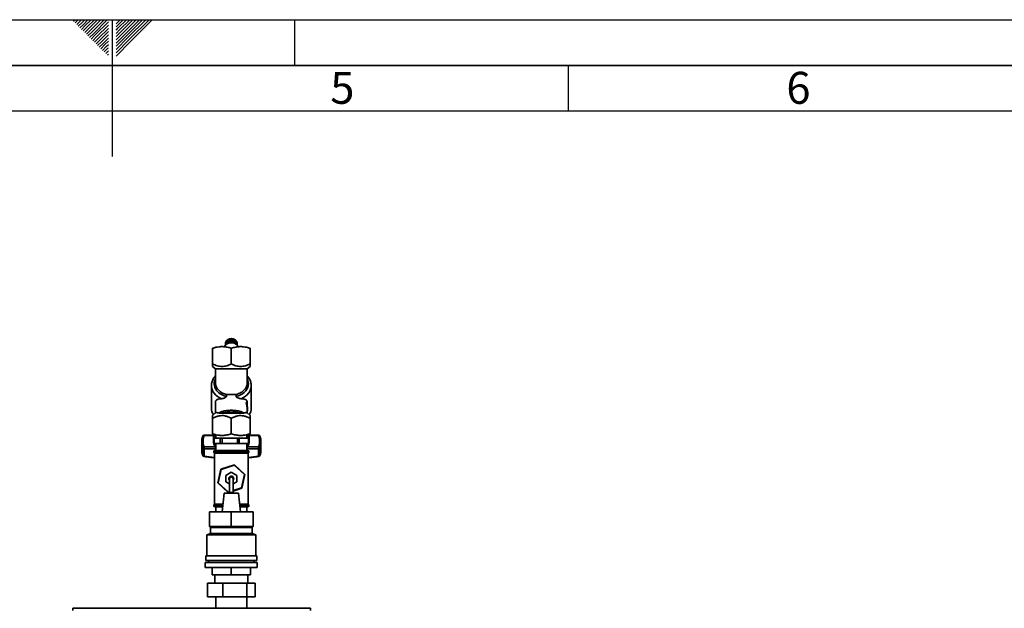
# Paper-space layout 'Blatt3' of a CAD drawing. Units: millimetres. Extents: x 0 to 4200, y 0 to 2970.
# Drawn here: x 1999 to 3078, y 2325 to 2970 of the extents above; entities that cross this region are included whole.
import ezdxf

# ---------------------------------------------------------------- set-up
doc = ezdxf.new("R2010")
doc.units = ezdxf.units.MM
doc.layers.add('61', color=7, linetype='Continuous')
doc.layers.add('62', color=7, linetype='Continuous')
doc.styles.add('SLDTEXTSTYLE0', font='TXT', dxfattribs={"width": 0.75})

psp = doc.layouts.new('Blatt3')

# ---------------------------------------------------------------- linework, layer by layer
at = {"color": 7, "linetype": 'Continuous', "lineweight": 35, "ltscale": 10}
for p, q in [((2224.09, 2615.45), (2224.09, 2613.57)), ((2224.09, 2613.56), (2224.09, 2615.37)), ((2224.09, 2615.37), (2224.09, 2615.37)), ((2224.12, 2615.89), (2224.13, 2615.9)), ((2224.12, 2613.6), (2224.12, 2615.89)), ((2224.13, 2615.97), (2224.13, 2613.61)), ((2224.22, 2616.41), (2224.24, 2616.42)), ((2224.22, 2613.71), (2224.22, 2616.41)), ((2224.24, 2616.49), (2224.24, 2613.73)), ((2224.38, 2616.91), (2224.41, 2616.92)), ((2224.38, 2613.87), (2224.38, 2616.91)), ((2224.41, 2616.99), (2224.41, 2613.89)), ((2224.59, 2617.41), (2224.63, 2617.42)), ((2224.59, 2614.25), (2224.59, 2617.41)), ((2224.64, 2614.23), (2224.59, 2614.25)), ((2224.63, 2617.48), (2224.63, 2614.33)), ((2224.63, 2614.33), (2224.68, 2614.31)), ((2224.64, 2614.23), (2224.64, 2614.32)), ((2224.68, 2614.31), (2224.64, 2614.23)), ((2224.87, 2617.88), (2224.91, 2617.89)), ((2224.87, 2614.72), (2224.87, 2617.88)), ((2224.91, 2614.7), (2224.87, 2614.72)), ((2224.91, 2617.89), (2224.92, 2617.89)), ((2224.91, 2614.7), (2224.91, 2617.89)), ((2224.96, 2614.77), (2224.91, 2614.7)), ((2224.92, 2617.95), (2224.92, 2614.79)), ((2224.92, 2614.79), (2224.96, 2614.77)), ((2225.2, 2618.32), (2225.24, 2618.33)), ((2225.2, 2615.17), (2225.2, 2618.32)), ((2225.24, 2615.15), (2225.2, 2615.17)), ((2225.24, 2618.33), (2225.26, 2618.35)), ((2225.24, 2615.15), (2225.24, 2618.33)), ((2225.3, 2615.21), (2225.24, 2615.15)), ((2225.26, 2618.39), (2225.26, 2615.24)), ((2225.26, 2615.24), (2225.3, 2615.21)), ((2225.58, 2618.74), (2225.62, 2618.74)), ((2225.58, 2615.59), (2225.58, 2618.74)), ((2225.62, 2615.56), (2225.58, 2615.59)), ((2225.62, 2618.74), (2225.65, 2618.77)), ((2225.62, 2615.56), (2225.62, 2618.74)), ((2225.69, 2615.62), (2225.62, 2615.56)), ((2225.65, 2618.8), (2225.65, 2615.65)), ((2225.65, 2615.65), (2225.69, 2615.62)), ((2226.02, 2619.13), (2226.05, 2619.13)), ((2226.02, 2615.97), (2226.02, 2619.13)), ((2226.05, 2615.94), (2226.02, 2615.97)), ((2226.05, 2619.13), (2226.09, 2619.16)), ((2226.05, 2615.94), (2226.05, 2619.13)), ((2226.12, 2616), (2226.05, 2615.94)), ((2226.09, 2619.18), (2226.09, 2616.03)), ((2226.09, 2616.03), (2226.12, 2616)), ((2226.49, 2619.47), (2226.52, 2619.47)), ((2226.49, 2616.32), (2226.49, 2619.47)), ((2226.52, 2616.29), (2226.49, 2616.32)), ((2226.52, 2619.47), (2226.57, 2619.5)), ((2226.52, 2616.29), (2226.52, 2619.47)), ((2226.6, 2616.34), (2226.52, 2616.29)), ((2226.57, 2619.53), (2226.57, 2616.37)), ((2226.57, 2616.37), (2226.6, 2616.34)), ((2227, 2616.63), (2227, 2619.78)), ((2227, 2619.78), (2227.03, 2619.78)), ((2227.03, 2616.59), (2227, 2616.63)), ((2227.03, 2616.59), (2227.03, 2619.78)), ((2227.12, 2616.64), (2227.03, 2616.59)), ((2227.09, 2619.83), (2227.09, 2616.67)), ((2227.09, 2616.67), (2227.12, 2616.64)), ((2227.55, 2616.9), (2227.55, 2620.05)), ((2227.55, 2620.05), (2227.58, 2620.04)), ((2227.58, 2616.86), (2227.55, 2616.9)), ((2227.58, 2620.04), (2227.64, 2620.07)), ((2227.58, 2616.86), (2227.58, 2620.04)), ((2227.67, 2616.9), (2227.58, 2616.86)), ((2227.64, 2620.09), (2227.64, 2616.93)), ((2227.64, 2616.93), (2227.67, 2616.9)), ((2228.13, 2617.12), (2228.13, 2620.27)), ((2228.13, 2620.27), (2228.15, 2620.26)), ((2228.15, 2617.08), (2228.13, 2617.12)), ((2228.15, 2620.26), (2228.22, 2620.29)), ((2228.15, 2617.08), (2228.15, 2620.26)), ((2228.24, 2617.11), (2228.15, 2617.08)), ((2228.22, 2620.3), (2228.22, 2617.15)), ((2228.22, 2617.15), (2228.24, 2617.11)), ((2228.73, 2617.29), (2228.73, 2620.44)), ((2228.73, 2620.44), (2228.75, 2620.43)), ((2228.75, 2617.25), (2228.73, 2617.29)), ((2228.75, 2620.43), (2228.83, 2620.45)), ((2228.75, 2617.25), (2228.75, 2620.43)), ((2228.84, 2617.27), (2228.75, 2617.25)), ((2228.83, 2620.47), (2228.83, 2617.31)), ((2228.83, 2617.31), (2228.84, 2617.27)), ((2229.35, 2617.41), (2229.35, 2620.57)), ((2229.35, 2620.57), (2229.36, 2620.56)), ((2229.36, 2617.37), (2229.35, 2617.41)), ((2229.36, 2620.56), (2229.45, 2620.57)), ((2229.36, 2617.37), (2229.36, 2620.56)), ((2229.46, 2617.39), (2229.36, 2617.37)), ((2229.45, 2620.58), (2229.45, 2617.43)), ((2229.45, 2617.43), (2229.46, 2617.39)), ((2229.98, 2617.49), (2229.98, 2620.64)), ((2229.98, 2620.64), (2229.99, 2620.63)), ((2229.99, 2617.45), (2229.98, 2617.49)), ((2229.99, 2620.63), (2230.08, 2620.64)), ((2229.99, 2617.45), (2229.99, 2620.63)), ((2230.09, 2617.45), (2229.99, 2617.45)), ((2230.08, 2620.65), (2230.08, 2617.49)), ((2230.08, 2617.49), (2230.09, 2617.45)), ((2230.62, 2617.51), (2230.62, 2620.66)), ((2230.62, 2620.65), (2230.72, 2620.65)), ((2230.62, 2617.47), (2230.62, 2617.51)), ((2230.72, 2617.47), (2230.62, 2617.47)), ((2230.72, 2620.66), (2230.72, 2617.51)), ((2230.72, 2620.65), (2230.72, 2620.66)), ((2230.72, 2617.47), (2230.72, 2620.65)), ((2230.72, 2617.51), (2230.72, 2617.47)), ((2231.25, 2617.44), (2231.26, 2617.48)), ((2231.35, 2617.43), (2231.25, 2617.44)), ((2231.26, 2617.48), (2231.26, 2620.64)), ((2231.26, 2620.62), (2231.35, 2620.61)), ((2231.35, 2620.61), (2231.36, 2620.63)), ((2231.35, 2617.43), (2231.35, 2620.61)), ((2231.36, 2617.47), (2231.35, 2617.43)), ((2231.36, 2620.63), (2231.36, 2617.47)), ((2231.88, 2617.36), (2231.89, 2617.4)), ((2231.98, 2617.34), (2231.88, 2617.36)), ((2231.89, 2617.4), (2231.89, 2620.56)), ((2231.89, 2620.54), (2231.98, 2620.53)), ((2231.98, 2620.53), (2231.99, 2620.54)), ((2231.98, 2617.34), (2231.98, 2620.53)), ((2231.99, 2617.38), (2231.98, 2617.34)), ((2231.99, 2620.54), (2231.99, 2617.38)), ((2232.49, 2617.23), (2232.51, 2617.27)), ((2232.59, 2617.21), (2232.49, 2617.23)), ((2232.51, 2617.27), (2232.51, 2620.43)), ((2232.51, 2620.41), (2232.59, 2620.39)), ((2232.59, 2620.39), (2232.6, 2620.4)), ((2232.59, 2617.21), (2232.59, 2620.39)), ((2232.6, 2617.25), (2232.59, 2617.21)), ((2232.6, 2620.4), (2232.6, 2617.25)), ((2233.09, 2617.06), (2233.11, 2617.09)), ((2233.18, 2617.02), (2233.09, 2617.06)), ((2233.11, 2617.09), (2233.11, 2620.25)), ((2233.11, 2620.23), (2233.18, 2620.21)), ((2233.18, 2620.21), (2233.2, 2620.22)), ((2233.18, 2617.02), (2233.18, 2620.21)), ((2233.2, 2617.06), (2233.18, 2617.02)), ((2233.2, 2620.22), (2233.2, 2617.06)), ((2233.66, 2616.83), (2233.68, 2616.87)), ((2233.75, 2616.79), (2233.66, 2616.83)), ((2233.68, 2616.87), (2233.68, 2620.02)), ((2233.68, 2620), (2233.75, 2619.98)), ((2233.75, 2616.79), (2233.75, 2619.98)), ((2233.75, 2619.98), (2233.77, 2619.98)), ((2233.77, 2616.83), (2233.75, 2616.79)), ((2233.77, 2619.98), (2233.77, 2616.83)), ((2234.2, 2616.56), (2234.23, 2616.6)), ((2234.28, 2616.52), (2234.2, 2616.56)), ((2234.23, 2616.6), (2234.23, 2619.75)), ((2234.23, 2619.73), (2234.28, 2619.7)), ((2234.28, 2616.52), (2234.28, 2619.7)), ((2234.28, 2619.7), (2234.31, 2619.7)), ((2234.31, 2616.55), (2234.28, 2616.52)), ((2234.31, 2619.7), (2234.31, 2616.55)), ((2234.71, 2616.25), (2234.74, 2616.28)), ((2234.78, 2616.2), (2234.71, 2616.25)), ((2234.74, 2616.28), (2234.74, 2619.44)), ((2234.74, 2619.41), (2234.78, 2619.38)), ((2234.78, 2616.2), (2234.78, 2619.38)), ((2234.78, 2619.38), (2234.81, 2619.38)), ((2234.81, 2616.23), (2234.78, 2616.2)), ((2234.81, 2619.38), (2234.81, 2616.23)), ((2235.17, 2615.9), (2235.21, 2615.93)), ((2235.24, 2615.84), (2235.17, 2615.9)), ((2235.21, 2615.93), (2235.21, 2619.08)), ((2235.21, 2619.05), (2235.24, 2619.03)), ((2235.24, 2615.84), (2235.24, 2619.03)), ((2235.24, 2619.03), (2235.28, 2619.03)), ((2235.28, 2615.87), (2235.24, 2615.84)), ((2235.28, 2619.03), (2235.28, 2615.87)), ((2235.59, 2615.51), (2235.63, 2615.54)), ((2235.66, 2615.45), (2235.59, 2615.51)), ((2235.63, 2615.54), (2235.63, 2618.69)), ((2235.63, 2618.66), (2235.66, 2618.63)), ((2235.66, 2615.45), (2235.66, 2618.63)), ((2235.66, 2618.63), (2235.7, 2618.63)), ((2235.7, 2615.48), (2235.66, 2615.45)), ((2235.7, 2618.63), (2235.7, 2615.48)), ((2235.97, 2615.1), (2236.01, 2615.12)), ((2236.02, 2615.03), (2235.97, 2615.1)), ((2236.01, 2615.12), (2236.01, 2618.27)), ((2236.02, 2615.03), (2236.02, 2618.21)), ((2236.02, 2618.21), (2236.06, 2618.2)), ((2236.06, 2615.05), (2236.02, 2615.03)), ((2236.06, 2618.2), (2236.06, 2615.05)), ((2236.29, 2614.65), (2236.34, 2614.67)), ((2236.34, 2614.58), (2236.29, 2614.65)), ((2236.34, 2614.67), (2236.34, 2617.82)), ((2236.34, 2617.76), (2236.34, 2617.76)), ((2236.34, 2614.58), (2236.34, 2617.76)), ((2236.34, 2617.76), (2236.38, 2617.75)), ((2236.38, 2614.6), (2236.34, 2614.58)), ((2236.38, 2617.75), (2236.38, 2614.6)), ((2236.56, 2614.18), (2236.6, 2614.2)), ((2236.6, 2614.1), (2236.56, 2614.18)), ((2236.6, 2614.2), (2236.6, 2617.35)), ((2236.6, 2617.28), (2236.64, 2617.27)), ((2236.6, 2614.1), (2236.6, 2614.19)), ((2236.64, 2614.12), (2236.6, 2614.1)), ((2236.64, 2617.27), (2236.64, 2614.12)), ((2236.82, 2613.84), (2236.82, 2616.86)), ((2236.82, 2616.79), (2236.84, 2616.78)), ((2236.84, 2616.78), (2236.84, 2613.82)), ((2236.97, 2613.69), (2236.97, 2616.35)), ((2236.97, 2616.28), (2236.99, 2616.27)), ((2236.99, 2616.27), (2236.99, 2613.67)), ((2237.06, 2613.59), (2237.06, 2615.83)), ((2237.06, 2615.76), (2237.07, 2615.75)), ((2237.07, 2615.75), (2237.07, 2613.58)), ((2237.09, 2613.56), (2237.09, 2615.31)), ((2210.09, 2610.15), (2210.09, 2593.06)), ((2230.59, 2610.15), (2230.59, 2593.06)), ((2251.09, 2593.06), (2251.09, 2610.15)), ((2210.09, 2590.22), (2213.09, 2587.53)), ((2213.09, 2587.51), (2213.09, 2573.09)), ((2248.09, 2587.53), (2251.09, 2590.22)), ((2248.09, 2573.09), (2248.09, 2587.51)), ((2208.77, 2569.35), (2208.77, 2544.77)), ((2213.09, 2573.09), (2213.09, 2572.44)), ((2248.09, 2572.44), (2248.09, 2573.09)), ((2252.4, 2544.77), (2252.4, 2569.35)), ((2225.32, 2559.59), (2225.32, 2557.44)), ((2235.85, 2557.44), (2235.85, 2559.59)), ((2213.09, 2550.57), (2213.09, 2539.1)), ((2247.91, 2544.82), (2246.89, 2550.82)), ((2246.99, 2550.82), (2246.89, 2550.82)), ((2246.99, 2550.82), (2248.01, 2544.82)), ((2247.24, 2550.82), (2246.99, 2550.82)), ((2248.16, 2544.82), (2247.51, 2550.82)), ((2248.09, 2545.5), (2248.09, 2550.56)), ((2213.3, 2539.3), (2210.09, 2536.41)), ((2241.61, 2539.1), (2219.56, 2539.1)), ((2247.88, 2544.82), (2247.78, 2544.82)), ((2251.09, 2536.41), (2247.87, 2539.3)), ((2247.94, 2544.82), (2247.88, 2544.82)), ((2248.09, 2539.1), (2248.09, 2541.19)), ((2248.17, 2544.82), (2248.16, 2544.82)), ((2248.17, 2544.32), (2248.18, 2544.82)), ((2248.19, 2541.19), (2248.19, 2544.32)), ((2210.09, 2516.48), (2210.09, 2533.56)), ((2230.59, 2516.48), (2230.59, 2533.56)), ((2251.09, 2516.48), (2251.09, 2533.56)), ((2211.04, 2515.36), (2211.04, 2508.3)), ((2211.51, 2516.07), (2211.51, 2513.55)), ((2213.09, 2515.55), (2213.59, 2514.72)), ((2213.59, 2515.48), (2213.59, 2511.86)), ((2247.59, 2514.72), (2248.11, 2515.59)), ((2247.59, 2511.86), (2247.59, 2515.48)), ((2250.13, 2508.3), (2250.13, 2515.36)), ((2198.09, 2507.33), (2198.09, 2499.18)), ((2211.04, 2514.96), (2200.64, 2514.96)), ((2211.6, 2505.86), (2211.6, 2511.86)), ((2211.6, 2511.86), (2215.06, 2511.86)), ((2215.06, 2505.86), (2211.6, 2505.86)), ((2213.59, 2505.86), (2213.59, 2498.36)), ((2215.06, 2511.86), (2218.51, 2511.86)), ((2218.51, 2505.86), (2215.06, 2505.86)), ((2218.51, 2511.86), (2218.51, 2505.86)), ((2220.37, 2511.86), (2218.51, 2511.86)), ((2220.37, 2505.86), (2218.51, 2505.86)), ((2220.37, 2505.86), (2220.37, 2511.86)), ((2220.37, 2511.86), (2228.81, 2511.86)), ((2228.81, 2505.86), (2220.37, 2505.86)), ((2228.81, 2511.86), (2237.25, 2511.86)), ((2237.25, 2505.86), (2228.81, 2505.86)), ((2237.25, 2511.86), (2237.25, 2505.86)), ((2239.35, 2511.86), (2237.25, 2511.86)), ((2239.35, 2505.86), (2237.25, 2505.86)), ((2239.35, 2505.86), (2239.35, 2511.86)), ((2239.35, 2511.86), (2244.34, 2511.86)), ((2244.34, 2505.86), (2239.35, 2505.86)), ((2244.34, 2511.86), (2249.33, 2511.86)), ((2249.33, 2505.86), (2244.34, 2505.86)), ((2247.59, 2498.36), (2247.59, 2505.86)), ((2249.33, 2511.86), (2249.33, 2505.86)), ((2249.57, 2511.86), (2249.33, 2511.86)), ((2249.57, 2505.86), (2249.33, 2505.86)), ((2249.57, 2505.86), (2249.57, 2511.86)), ((2260.54, 2514.96), (2250.13, 2514.96)), ((2261.92, 2513.95), (2261.98, 2513.76)), ((2263.09, 2499.18), (2263.09, 2507.33)), ((2199.19, 2500.91), (2199.19, 2492.75)), ((2200.64, 2502.17), (2200.64, 2500.06)), ((2212.75, 2502.17), (2200.64, 2502.17)), ((2200.64, 2500.06), (2213.5, 2500.06)), ((2200.64, 2491.9), (2200.64, 2500.06)), ((2211.24, 2496.86), (2211.24, 2496.78)), ((2212.24, 2495.36), (2212.24, 2439.36)), ((2212.24, 2495.36), (2248.94, 2495.36)), ((2248.44, 2498.36), (2212.74, 2498.36)), ((2213.5, 2500.06), (2213.5, 2498.36)), ((2247.67, 2498.36), (2247.67, 2500.06)), ((2247.67, 2500.06), (2260.54, 2500.06)), ((2248.42, 2502.17), (2260.54, 2502.17)), ((2248.94, 2439.36), (2248.94, 2495.36)), ((2249.94, 2496.78), (2249.94, 2496.86)), ((2260.54, 2500.06), (2260.54, 2502.17)), ((2260.54, 2500.06), (2260.54, 2491.9)), ((2261.98, 2492.75), (2261.98, 2500.91)), ((2215.72, 2462.67), (2219.09, 2477.89)), ((2219.52, 2477.5), (2216.27, 2462.85)), ((2219.09, 2477.89), (2233.96, 2482.58)), ((2219.52, 2477.5), (2219.09, 2477.89)), ((2233.83, 2482.02), (2219.52, 2477.5)), ((2230.59, 2474.29), (2224.59, 2470.83)), ((2236.59, 2470.83), (2230.59, 2474.29)), ((2233.83, 2482.02), (2233.96, 2482.58)), ((2244.9, 2471.88), (2233.83, 2482.02)), ((2233.96, 2482.58), (2245.45, 2472.06)), ((2241.66, 2457.23), (2244.9, 2471.88)), ((2245.45, 2472.06), (2242.08, 2456.84)), ((2245.45, 2472.06), (2244.9, 2471.88)), ((2216.27, 2462.85), (2215.72, 2462.67)), ((2227.22, 2452.14), (2215.72, 2462.67)), ((2216.27, 2462.85), (2227.34, 2452.71)), ((2224.59, 2470.83), (2224.59, 2463.9)), ((2224.59, 2463.9), (2228.69, 2461.53)), ((2228.69, 2467.36), (2228.69, 2452.36)), ((2232.49, 2452.36), (2232.49, 2467.36)), ((2232.49, 2461.53), (2236.59, 2463.9)), ((2236.59, 2463.9), (2236.59, 2470.83)), ((2220.37, 2430.86), (2222.59, 2451.36)), ((2222.59, 2451.36), (2238.59, 2451.36)), ((2227.22, 2452.14), (2227.34, 2452.71)), ((2228.69, 2452.61), (2227.22, 2452.14)), ((2227.34, 2452.71), (2228.69, 2453.13)), ((2232.49, 2452.36), (2228.69, 2452.36)), ((2232.49, 2454.33), (2241.66, 2457.23)), ((2242.08, 2456.84), (2232.49, 2453.81)), ((2240.8, 2430.86), (2238.59, 2451.36)), ((2242.08, 2456.84), (2241.66, 2457.23)), ((2206.59, 2430.86), (2206.59, 2414.86)), ((2206.59, 2430.86), (2230.59, 2430.86)), ((2206.59, 2430.86), (2206.59, 2414.86)), ((2206.59, 2430.86), (2206.59, 2430.86)), ((2211.24, 2437.95), (2211.24, 2437.86)), ((2221.29, 2439.36), (2212.24, 2439.36)), ((2220.96, 2436.36), (2212.74, 2436.36)), ((2213.74, 2436.36), (2213.74, 2430.86)), ((2230.59, 2430.86), (2230.59, 2414.86)), ((2230.59, 2430.86), (2254.59, 2430.86)), ((2248.94, 2439.36), (2239.88, 2439.36)), ((2248.44, 2436.36), (2240.21, 2436.36)), ((2247.44, 2430.86), (2247.44, 2436.36)), ((2249.94, 2437.86), (2249.94, 2437.95)), ((2254.59, 2414.86), (2254.59, 2430.86)), ((2207.59, 2407.36), (2203.59, 2405.86)), ((2206.59, 2414.86), (2207.59, 2413.86)), ((2206.59, 2414.86), (2230.59, 2414.86)), ((2206.59, 2414.86), (2206.59, 2414.86)), ((2207.59, 2413.86), (2207.59, 2407.36)), ((2207.59, 2413.86), (2230.59, 2413.86)), ((2253.59, 2407.36), (2207.59, 2407.36)), ((2207.59, 2407.36), (2230.59, 2407.36)), ((2230.59, 2414.86), (2254.59, 2414.86)), ((2230.59, 2413.86), (2253.59, 2413.86)), ((2230.59, 2407.36), (2253.59, 2407.36)), ((2253.59, 2413.86), (2254.59, 2414.86)), ((2253.59, 2407.36), (2253.59, 2413.86)), ((2257.59, 2405.86), (2253.59, 2407.36)), ((2203.59, 2405.86), (2203.59, 2382.86)), ((2230.59, 2405.86), (2203.59, 2405.86)), ((2257.59, 2405.86), (2203.59, 2405.86)), ((2257.59, 2405.86), (2230.59, 2405.86)), ((2257.59, 2382.86), (2257.59, 2405.86)), ((2202.09, 2375.36), (2202.09, 2369.86)), ((2202.09, 2375.36), (2230.59, 2375.36)), ((2202.59, 2382.86), (2202.59, 2377.86)), ((2202.59, 2382.86), (2230.59, 2382.86)), ((2202.59, 2377.86), (2230.59, 2377.86)), ((2205.59, 2377.86), (2205.59, 2375.36)), ((2230.59, 2382.86), (2258.59, 2382.86)), ((2230.59, 2377.86), (2258.59, 2377.86)), ((2230.59, 2375.36), (2259.09, 2375.36)), ((2255.59, 2375.36), (2255.59, 2377.86)), ((2258.59, 2377.86), (2258.59, 2382.86)), ((2259.09, 2369.86), (2259.09, 2375.36)), ((2202.09, 2369.86), (2230.59, 2369.86)), ((2209.59, 2369.86), (2209.59, 2361.86)), ((2209.59, 2369.86), (2209.59, 2361.86)), ((2230.59, 2369.86), (2230.59, 2361.86)), ((2230.59, 2369.86), (2259.09, 2369.86)), ((2251.59, 2361.86), (2251.59, 2369.86)), ((2209.59, 2361.86), (2230.59, 2361.86)), ((2209.59, 2361.86), (2209.59, 2361.86)), ((2212.59, 2361.86), (2212.59, 2352.76)), ((2230.59, 2361.86), (2251.59, 2361.86)), ((2248.59, 2352.76), (2248.59, 2361.86)), ((2204.4, 2337.76), (2204.4, 2352.76)), ((2204.4, 2352.76), (2221.32, 2352.76)), ((2221.32, 2337.76), (2221.32, 2352.76)), ((2221.32, 2352.76), (2247.51, 2352.76)), ((2247.51, 2337.76), (2247.51, 2352.76)), ((2247.51, 2352.76), (2256.77, 2352.76)), ((2256.77, 2337.76), (2256.77, 2352.76)), ((2221.32, 2337.76), (2204.4, 2337.76)), ((2213.74, 2337.76), (2213.74, 2325.36)), ((2247.51, 2337.76), (2221.32, 2337.76)), ((2247.44, 2325.36), (2247.44, 2337.76)), ((2256.77, 2337.76), (2247.51, 2337.76)), ((2056.89, 2325.36), (2317.29, 2325.36)), ((2056.89, 2325.36), (2056.89, 2323.06)), ((2317.29, 2323.06), (2317.29, 2325.36))]:
    psp.add_line(p, q, dxfattribs=at)
at = {"color": 1, "linetype": 'Continuous', "lineweight": 35, "ltscale": 10}
for p, q in [((2200.64, 2514.96), (2200.64, 2514.43)), ((2211.04, 2514.43), (2200.64, 2514.43)), ((2250.13, 2514.43), (2260.54, 2514.43)), ((2260.54, 2514.43), (2260.54, 2514.96)), ((2249.94, 2496.86), (2211.24, 2496.86)), ((2211.24, 2496.78), (2249.94, 2496.78)), ((2212.24, 2490.66), (2200.64, 2491.9)), ((2260.54, 2491.9), (2248.94, 2490.66)), ((2221.14, 2437.95), (2211.24, 2437.95)), ((2211.24, 2437.86), (2221.13, 2437.86)), ((2249.94, 2437.95), (2240.04, 2437.95)), ((2240.04, 2437.86), (2249.94, 2437.86))]:
    psp.add_line(p, q, dxfattribs=at)
at = {"color": 7, "linetype": 'Continuous', "lineweight": 35, "ltscale": 10, "flags": 128}
for points in [[(2238.23, 2611.8), (2237.8, 2612.62), (2236.88, 2613.78), (2235.68, 2614.76), (2234.26, 2615.52), (2232.68, 2616.01), (2231.01, 2616.23), (2229.32, 2616.16), (2227.68, 2615.8), (2226.18, 2615.17), (2224.86, 2614.3), (2223.79, 2613.22), (2223.02, 2611.98), (2222.94, 2611.8)], [(2225.32, 2557.44), (2222.8, 2558.16), (2220.44, 2559.14), (2218.28, 2560.38), (2216.38, 2561.83), (2214.77, 2563.48), (2213.48, 2565.28), (2212.54, 2567.21), (2211.97, 2569.22), (2211.77, 2571.28)], [(2212.25, 2515.81), (2213.27, 2514.02), (2213.59, 2513.58)], [(2247.59, 2513.58), (2247.9, 2514.02), (2248.91, 2515.79)], [(2199.22, 2513.96), (2199.21, 2513.94), (2199.19, 2513.76)], [(2199.22, 2492.56), (2199.21, 2492.59), (2199.19, 2492.75)], [(2261.98, 2492.75), (2261.96, 2492.59), (2261.95, 2492.56)], [(2232.49, 2465.74), (2232.9, 2466.41), (2233.09, 2467.36)]]:
    psp.add_lwpolyline(points, dxfattribs=at)
at = {"color": 1, "linetype": 'Continuous', "lineweight": 35, "ltscale": 10, "flags": 128}
for points in [[(2219.68, 2554.88), (2217.31, 2556.09), (2215.17, 2557.53), (2213.3, 2559.16), (2211.71, 2560.97), (2210.45, 2562.93), (2209.53, 2564.99), (2208.97, 2567.13), (2208.77, 2569.22)], [(2248.09, 2576.56), (2248.69, 2575.19), (2249.23, 2573.19), (2249.4, 2571.15), (2249.18, 2569.11), (2248.6, 2567.12), (2247.65, 2565.21), (2246.35, 2563.42), (2244.74, 2561.79), (2242.85, 2560.35), (2240.7, 2559.13), (2238.36, 2558.15), (2235.85, 2557.44)], [(2252.4, 2569.4), (2252.4, 2569.3), (2252.2, 2567.13), (2251.64, 2564.99), (2250.72, 2562.93), (2249.46, 2560.97), (2247.88, 2559.16), (2246, 2557.53), (2243.86, 2556.09), (2241.49, 2554.88)], [(2200.64, 2514.43), (2200.35, 2514.47), (2200.08, 2514.47), (2199.83, 2514.43), (2199.61, 2514.35), (2199.43, 2514.24), (2199.3, 2514.1), (2199.22, 2513.96)]]:
    psp.add_lwpolyline(points, dxfattribs=at)
at = {"color": 7, "linetype": 'Continuous', "lineweight": 35, "ltscale": 100}
for centre, radius, start, end in [((2228.46, 2615.34), 4.38, 172.74936, 178.52851), ((2228.53, 2615.33), 4.44, 165.95676, 171.67531), ((2228.65, 2615.3), 4.57, 159.28902, 164.89925), ((2228.83, 2615.23), 4.76, 152.79296, 158.25638), ((2228.83, 2612.07), 4.76, 152.79296, 158.25638), ((2229.04, 2615.12), 5, 146.50194, 151.79143), ((2229.04, 2611.96), 5, 146.50194, 151.79143), ((2229.27, 2614.96), 5.28, 140.43524, 145.53544), ((2229.27, 2611.81), 5.28, 140.43524, 145.53544), ((2230.59, 2609.8), 7.21, 40.84616, 139.15384), ((2229.51, 2614.76), 5.59, 134.59907, 139.50546), ((2229.51, 2611.6), 5.59, 134.59907, 139.50546), ((2229.75, 2614.52), 5.93, 128.98863, 133.70579), ((2229.75, 2611.36), 5.93, 128.98863, 133.70579), ((2230.59, 2609.21), 7.46, 51.15604, 128.84396), ((2229.97, 2614.24), 6.28, 123.59052, 128.13011), ((2229.97, 2611.09), 6.28, 123.59052, 128.13011), ((2230.16, 2613.95), 6.63, 118.38516, 122.76393), ((2230.16, 2610.79), 6.63, 118.38516, 122.76393), ((2230.31, 2613.65), 6.97, 113.34875, 117.58689), ((2230.31, 2610.5), 6.97, 113.34875, 117.58689), ((2230.43, 2613.38), 7.27, 108.45485, 112.57473), ((2230.43, 2610.22), 7.27, 108.45485, 112.57473), ((2230.51, 2613.13), 7.53, 103.67551, 107.70072), ((2230.51, 2609.98), 7.53, 103.67551, 107.70072), ((2230.56, 2612.94), 7.73, 98.98199, 102.93678), ((2230.56, 2609.78), 7.73, 98.98199, 102.93678), ((2230.58, 2612.8), 7.86, 94.34522, 98.25409), ((2230.58, 2609.65), 7.86, 94.34522, 98.25409), ((2230.59, 2612.74), 7.93, 89.736, 93.62358), ((2230.59, 2609.58), 7.93, 89.736, 93.62358), ((2230.59, 2612.75), 7.92, 85.12512, 89.01603), ((2230.59, 2609.59), 7.92, 85.12512, 89.01603), ((2230.59, 2612.83), 7.83, 80.48335, 84.40223), ((2230.59, 2609.68), 7.83, 80.48335, 84.40223), ((2230.62, 2612.98), 7.68, 75.78151, 79.75297), ((2230.62, 2609.83), 7.68, 75.78151, 79.75297), ((2230.68, 2613.19), 7.46, 70.99056, 75.03905), ((2230.68, 2610.04), 7.46, 70.99056, 75.03905), ((2230.77, 2613.45), 7.19, 66.08185, 70.23149), ((2230.77, 2610.29), 7.19, 66.08185, 70.23149), ((2230.9, 2613.73), 6.88, 61.02757, 65.30168), ((2230.9, 2610.58), 6.88, 61.02757, 65.30168), ((2231.06, 2614.03), 6.54, 55.80154, 60.22201), ((2231.06, 2610.87), 6.54, 55.80154, 60.22201), ((2231.26, 2614.32), 6.19, 50.38039, 54.96663), ((2231.26, 2611.16), 6.19, 50.38039, 54.96663), ((2231.49, 2614.58), 5.84, 44.74515, 49.5127), ((2231.49, 2611.43), 5.84, 44.74515, 49.5127), ((2231.73, 2614.82), 5.5, 38.88329, 43.84209), ((2231.73, 2611.66), 5.5, 38.88329, 43.84209), ((2231.97, 2615.01), 5.2, 32.79114, 37.94351), ((2231.97, 2611.85), 5.2, 32.79114, 37.94351), ((2232.19, 2615.15), 4.93, 26.47627, 31.8149), ((2232.19, 2612), 4.93, 26.47627, 31.8149), ((2232.39, 2615.25), 4.7, 19.95945, 25.46583), ((2232.35, 2612.08), 4.75, 22.96662, 25.45316), ((2232.56, 2615.31), 4.53, 13.27554, 18.91936), ((2232.67, 2615.33), 4.42, 6.47264, 12.21264), ((2232.72, 2615.34), 4.37, 359.60924, 5.39577), ((2222.47, 2544.91), 13.7, 180.54617, 213.7186), ((2238.78, 2544.88), 13.62, 326.17766, 359.55757), ((2222.7, 2515.37), 11.66, 176.09459, 197.87024), ((2222.84, 2516.36), 11.76, 180.12429, 202.47739), ((2222.71, 2516.67), 11.62, 182.62818, 195.54871), ((2238.33, 2516.36), 11.76, 337.52261, 359.87571), ((2238.47, 2515.37), 11.66, 342.12976, 3.90427), ((2217.42, 2507.33), 19.34, 160.59209, 199.40791), ((2200.64, 2513.46), 1.5, 90, 160.77683), ((2218.03, 2508.3), 18.44, 160.59209, 199.40791), ((2223.14, 2508.37), 12.1, 180.3597, 210.86008), ((2238.04, 2508.37), 12.1, 329.13992, 359.6403), ((2260.54, 2513.46), 1.5, 19.12737, 90), ((2243.14, 2508.3), 18.44, 340.59209, 19.40791), ((2243.75, 2507.33), 19.34, 340.59209, 19.40791), ((2217.56, 2499.21), 19.48, 180.08972, 199.35575), ((2200.53, 2501.54), 1.49, 205.10405, 273.96088), ((2212.74, 2496.86), 1.5, 90, 180), ((2212.74, 2496.78), 1.5, 180, 250.52878), ((2248.44, 2496.86), 1.5, 0, 90), ((2248.44, 2496.78), 1.5, 289.47122, 0), ((2260.38, 2500.53), 1.64, 13.2529, 84.70425), ((2260.64, 2501.54), 1.49, 266.03912, 334.89595), ((2243.61, 2499.21), 19.48, 340.64425, 359.91028), ((2200.53, 2493.39), 1.49, 205.10405, 273.96088), ((2200.64, 2493.05), 1.5, 199.22317, 270), ((2260.64, 2493.39), 1.49, 266.03912, 334.89595), ((2260.54, 2493.05), 1.5, 270, 340.77683), ((2230.59, 2467.36), 2.65, 0, 224.1942), ((2230.59, 2467.36), 2.5, 0, 220.5358), ((2230.59, 2467.36), 1.9, 0, 180), ((2230.59, 2467.36), 2.65, 315.8058, 0), ((2212.74, 2437.95), 1.5, 109.47122, 180), ((2212.74, 2437.86), 1.5, 180, 270), ((2248.44, 2437.86), 1.5, 270, 0), ((2248.44, 2437.95), 1.5, 0, 70.52878)]:
    psp.add_arc(centre, radius, start, end, dxfattribs=at)
at = {"color": 1, "linetype": 'Continuous', "lineweight": 35, "ltscale": 100}
for centre, radius, start, end in [((2223.13, 2571.26), 11.35, 152.18452, 179.90801), ((2226.15, 2573.26), 13.06, 180.73402, 223.83843), ((2235.02, 2573.26), 13.06, 316.16157, 359.26598)]:
    psp.add_arc(centre, radius, start, end, dxfattribs=at)
at = {"color": 7, "linetype": 'Continuous', "lineweight": 35, "ltscale": 100}
for start_param, end_param in [(3.1415927, 3.7982952), (5.6264827, 6.2831853)]:
    psp.add_ellipse((2230.59, 2572.44), major_axis=(17.5, 0), ratio=0.7705903, start_param=start_param, end_param=end_param, dxfattribs=at)
at = {"color": 7, "linetype": 'Continuous', "lineweight": 35, "ltscale": 10}
psp.add_open_spline([(2227.03, 2619.78), (2227.05, 2619.79), (2227.07, 2619.8), (2227.1, 2619.82), (2227.12, 2619.82)], degree=3, dxfattribs=at)
for points, knots in [([(2210.09, 2610.15), (2211.31, 2610.53), (2213.62, 2611.26), (2216, 2611.62), (2217.12, 2611.79)], [0, 0, 0, 0, 0.5287649, 1, 1, 1, 1]), ([(2217.12, 2611.79), (2218.54, 2611.89), (2221.43, 2612.1), (2225.96, 2611.53), (2228.98, 2610.63), (2230.59, 2610.15)], [0, 0, 0, 0, 0.3132732, 0.6358275, 1, 1, 1, 1]), ([(2230.59, 2610.15), (2232.19, 2610.63), (2235.21, 2611.53), (2239.74, 2612.1), (2242.63, 2611.89), (2244.05, 2611.79)], [0, 0, 0, 0, 0.3641612, 0.6864062, 1, 1, 1, 1]), ([(2244.05, 2611.79), (2245.17, 2611.62), (2247.55, 2611.26), (2249.86, 2610.53), (2251.09, 2610.15)], [0, 0, 0, 0, 0.4712351, 1, 1, 1, 1]), ([(2230.59, 2593.06), (2229.75, 2592.65), (2228.14, 2591.86), (2225.62, 2590.96), (2223.05, 2590.37), (2220.39, 2590.15), (2217.72, 2590.35), (2214.21, 2591.13), (2211.73, 2592.29), (2210.09, 2593.06)], [0, 0, 0, 0, 0.1277156, 0.2483409, 0.3719848, 0.4973532, 0.6234085, 0.7493482, 1, 1, 1, 1]), ([(2210.09, 2593.06), (2210.09, 2592.65), (2210.09, 2591.85), (2210.09, 2590.96), (2210.09, 2590.34), (2210.09, 2590.26), (2210.09, 2590.22)], [0, 0, 0, 0, 0.2568081, 0.4992974, 0.7479177, 1, 1, 1, 1]), ([(2251.09, 2593.06), (2250.25, 2592.65), (2248.62, 2591.85), (2246.08, 2590.95), (2243.49, 2590.36), (2240.84, 2590.15), (2238.19, 2590.36), (2234.7, 2591.13), (2232.23, 2592.29), (2230.59, 2593.06)], [0, 0, 0, 0, 0.1285553, 0.2499376, 0.375364, 0.500039, 0.6245637, 0.7500631, 1, 1, 1, 1]), ([(2251.09, 2590.22), (2251.09, 2590.26), (2251.09, 2590.34), (2251.09, 2591.14), (2251.09, 2592.29), (2251.09, 2593.06)], [0, 0, 0, 0, 0.2499773, 0.498353, 1, 1, 1, 1]), ([(2248.09, 2587.53), (2248.05, 2587.52), (2247.97, 2587.52), (2247.39, 2587.51), (2246.38, 2587.5), (2244.85, 2587.5), (2242.91, 2587.49), (2240.64, 2587.49), (2238.06, 2587.49), (2234.74, 2587.49), (2231.32, 2587.49), (2228.06, 2587.49), (2225.45, 2587.49), (2222.82, 2587.49), (2220.29, 2587.49), (2218.04, 2587.49), (2216.16, 2587.5), (2214.68, 2587.5), (2213.41, 2587.51), (2213.21, 2587.52), (2213.09, 2587.53)], [0, 0, 0, 0, 0.0447724, 0.090446, 0.1437644, 0.1986389, 0.2517863, 0.3064808, 0.3595279, 0.4141162, 0.4999949, 0.5457677, 0.5925186, 0.6454966, 0.7000099, 0.7530081, 0.8075404, 0.8605901, 0.9151728, 1, 1, 1, 1]), ([(2213.09, 2579.73), (2212.72, 2579.33), (2211.83, 2578.37), (2210.72, 2576.66), (2209.74, 2574.66), (2209.11, 2572.59), (2208.78, 2570.76), (2208.8, 2569.63), (2208.81, 2569.21)], [0, 0, 0, 0, 0.13267411, 0.32439652, 0.51449851, 0.70278817, 0.88938216, 1, 1, 1, 1]), ([(2252.37, 2569.41), (2252.36, 2569.95), (2252.34, 2571.2), (2251.93, 2573.12), (2251.22, 2575.14), (2250.2, 2577.07), (2249.15, 2578.61), (2248.36, 2579.44), (2248.09, 2579.72)], [0, 0, 0, 0, 0.1460879, 0.3341293, 0.5223731, 0.7115226, 0.9020569, 1, 1, 1, 1]), ([(2216.73, 2564.21), (2217.35, 2563.64), (2218.63, 2562.49), (2221.44, 2560.79), (2223.84, 2560.04), (2225.32, 2559.59)], [0, 0, 0, 0, 0.272972, 0.5538417, 1, 1, 1, 1]), ([(2235.85, 2559.59), (2235.22, 2559.55), (2233.92, 2559.48), (2232.13, 2559.44), (2230.31, 2559.43), (2228.5, 2559.45), (2226.73, 2559.5), (2225.7, 2559.56), (2225.32, 2559.59)], [0, 0, 0, 0, 0.189927, 0.3851431, 0.5000074, 0.689683, 0.885123, 1, 1, 1, 1]), ([(2235.85, 2559.59), (2236.76, 2559.84), (2238.6, 2560.37), (2241.65, 2561.82), (2243.38, 2563.3), (2244.45, 2564.21)], [0, 0, 0, 0, 0.2726983, 0.5533218, 1, 1, 1, 1]), ([(2213.09, 2550.57), (2213.11, 2550.99), (2213.16, 2551.84), (2213.54, 2552.78), (2214.25, 2553.61), (2215.41, 2554.22), (2217.19, 2554.66), (2218.81, 2554.8), (2219.68, 2554.88)], [0, 0, 0, 0, 0.1201973, 0.24812, 0.3797253, 0.5727042, 0.7709878, 1, 1, 1, 1]), ([(2219.68, 2554.88), (2220.3, 2554.97), (2221.55, 2555.15), (2223.27, 2555.78), (2224.42, 2556.37), (2224.93, 2556.72), (2225.23, 2557.08), (2225.31, 2557.3), (2225.32, 2557.41), (2225.32, 2557.44)], [0, 0, 0, 0, 0.3416613, 0.684202, 0.7752351, 0.8887987, 0.9361597, 0.9839038, 1, 1, 1, 1]), ([(2235.85, 2557.44), (2235.86, 2557.36), (2235.88, 2557.2), (2236.06, 2556.92), (2236.46, 2556.55), (2237.36, 2556.03), (2238.88, 2555.42), (2240.38, 2555), (2241.23, 2554.91), (2241.49, 2554.88)], [0, 0, 0, 0, 0.043391, 0.0867423, 0.1520525, 0.2733346, 0.516018, 0.8515847, 1, 1, 1, 1]), ([(2241.49, 2554.88), (2242.29, 2554.81), (2243.9, 2554.67), (2245.59, 2554.27), (2246.81, 2553.68), (2247.53, 2552.96), (2247.93, 2552.02), (2248.1, 2551.25), (2248.07, 2550.69), (2248.06, 2550.56)], [0, 0, 0, 0, 0.2086848, 0.4233354, 0.5803079, 0.7407299, 0.8518379, 0.9658241, 1, 1, 1, 1]), ([(2213.3, 2539.3), (2213.55, 2539.43), (2214.04, 2539.71), (2215.3, 2539.69), (2216.24, 2539.42), (2216.58, 2539.33)], [0, 0, 0, 0, 0.380196, 0.7711238, 1, 1, 1, 1]), ([(2216.58, 2539.33), (2217.45, 2539.74), (2219.2, 2540.58), (2222.67, 2541.5), (2226.53, 2542.1), (2229.24, 2542.17), (2230.59, 2542.21)], [0, 0, 0, 0, 0.2497688, 0.5038747, 0.754769, 1, 1, 1, 1]), ([(2219.56, 2539.1), (2218.99, 2539.11), (2218.13, 2539.12), (2217.17, 2539.19), (2216.78, 2539.28), (2216.58, 2539.33)], [0, 0, 0, 0, 0.4892641, 0.7425216, 1, 1, 1, 1]), ([(2219.56, 2539.1), (2220.37, 2539.28), (2221.97, 2539.63), (2224.72, 2540), (2227.6, 2540.23), (2230.59, 2540.31), (2233.57, 2540.23), (2236.45, 2540), (2239.2, 2539.63), (2240.8, 2539.28), (2241.61, 2539.1)], [0, 0, 0, 0, 0.12795432, 0.25116195, 0.37636539, 0.49999892, 0.62373738, 0.7488333, 0.87204457, 1, 1, 1, 1]), ([(2230.59, 2542.21), (2231.93, 2542.17), (2234.64, 2542.1), (2238.5, 2541.5), (2241.97, 2540.58), (2243.72, 2539.74), (2244.59, 2539.33)], [0, 0, 0, 0, 0.2452285, 0.4961255, 0.7502316, 1, 1, 1, 1]), ([(2244.59, 2539.33), (2244.26, 2539.26), (2243.47, 2539.1), (2242.3, 2539.1), (2241.61, 2539.1)], [0, 0, 0, 0, 0.4138287, 1, 1, 1, 1]), ([(2247.87, 2539.3), (2247.7, 2539.4), (2247.39, 2539.6), (2246.36, 2539.75), (2245.28, 2539.49), (2244.59, 2539.33)], [0, 0, 0, 0, 0.2748515, 0.5296097, 1, 1, 1, 1]), ([(2248.06, 2541.2), (2248.07, 2541.41), (2248.12, 2542.62), (2247.93, 2543.83), (2247.78, 2544.82)], [0, 0, 0, 0, 0.1745292, 1, 1, 1, 1]), ([(2247.88, 2544.82), (2248.03, 2543.83), (2248.2, 2542.62), (2248.17, 2541.41), (2248.17, 2541.19)], [0, 0, 0, 0, 0.8258032, 1, 1, 1, 1]), ([(2210.09, 2536.41), (2210.09, 2536.28), (2210.09, 2535.99), (2210.09, 2534.41), (2210.09, 2533.56)], [0, 0, 0, 0, 0.4601316, 1, 1, 1, 1]), ([(2210.09, 2533.56), (2211.3, 2534.16), (2213.58, 2535.27), (2216, 2535.84), (2217.12, 2536.11)], [0, 0, 0, 0, 0.5344992, 1, 1, 1, 1]), ([(2217.12, 2536.11), (2218.19, 2536.25), (2220.32, 2536.54), (2223.62, 2536.19), (2227.08, 2535.25), (2229.36, 2534.15), (2230.59, 2533.56)], [0, 0, 0, 0, 0.2320994, 0.4641293, 0.7135357, 1, 1, 1, 1]), ([(2230.59, 2533.56), (2231.81, 2534.15), (2234.09, 2535.25), (2237.55, 2536.19), (2240.85, 2536.54), (2242.98, 2536.25), (2244.05, 2536.11)], [0, 0, 0, 0, 0.2864643, 0.5358707, 0.7679005, 1, 1, 1, 1]), ([(2244.05, 2536.11), (2245.18, 2535.84), (2247.59, 2535.27), (2249.87, 2534.16), (2251.09, 2533.56)], [0, 0, 0, 0, 0.4655008, 1, 1, 1, 1]), ([(2251.09, 2533.56), (2251.09, 2534.41), (2251.09, 2535.99), (2251.09, 2536.28), (2251.09, 2536.41)], [0, 0, 0, 0, 0.5398684, 1, 1, 1, 1]), ([(2217.12, 2514.84), (2216, 2515.01), (2213.62, 2515.37), (2211.31, 2516.09), (2210.09, 2516.48)], [0, 0, 0, 0, 0.4712351, 1, 1, 1, 1]), ([(2230.59, 2516.48), (2228.98, 2516), (2225.97, 2515.1), (2221.43, 2514.52), (2218.54, 2514.73), (2217.12, 2514.84)], [0, 0, 0, 0, 0.3641612, 0.6864062, 1, 1, 1, 1]), ([(2244.05, 2514.84), (2242.63, 2514.73), (2239.74, 2514.52), (2235.21, 2515.1), (2232.19, 2516), (2230.59, 2516.48)], [0, 0, 0, 0, 0.3132732, 0.6358275, 1, 1, 1, 1]), ([(2251.09, 2516.48), (2249.86, 2516.09), (2247.55, 2515.37), (2245.17, 2515.01), (2244.05, 2514.84)], [0, 0, 0, 0, 0.5287649, 1, 1, 1, 1]), ([(2200, 2501.94), (2199.87, 2501.87), (2199.69, 2501.75), (2199.46, 2501.54), (2199.32, 2501.35), (2199.21, 2501.12), (2199.19, 2500.98), (2199.19, 2500.91)], [0, 0, 0, 0, 0.27732042, 0.39678427, 0.62187918, 0.79190251, 1, 1, 1, 1]), ([(2200.64, 2502.17), (2200.51, 2502.14), (2200.29, 2502.08), (2200.09, 2501.99), (2200, 2501.94)], [0, 0, 0, 0, 0.5729462, 1, 1, 1, 1]), ([(2212.75, 2502.17), (2212.84, 2502.01), (2213.01, 2501.71), (2213.25, 2501.14), (2213.43, 2500.6), (2213.5, 2500.24), (2213.5, 2500.09), (2213.5, 2500.06)], [0, 0, 0, 0, 0.2444543, 0.4890872, 0.7256157, 0.9360325, 1, 1, 1, 1]), ([(2247.67, 2500.06), (2247.67, 2500.17), (2247.69, 2500.38), (2247.81, 2500.81), (2247.98, 2501.28), (2248.19, 2501.76), (2248.34, 2502.03), (2248.42, 2502.17)], [0, 0, 0, 0, 0.1849407, 0.3694861, 0.5643103, 0.7823083, 1, 1, 1, 1]), ([(2200.47, 2491.56), (2202.78, 2491.31), (2206.7, 2490.88), (2210.62, 2490.47), (2212.24, 2490.3)], [0, 0, 0, 0, 0.589191, 1, 1, 1, 1]), ([(2248.94, 2490.3), (2250.55, 2490.47), (2254.47, 2490.88), (2258.39, 2491.31), (2260.7, 2491.56)], [0, 0, 0, 0, 0.4107759, 1, 1, 1, 1])]:
    psp.add_open_spline(points, degree=3, knots=knots, dxfattribs=at)
at = {"color": 1, "linetype": 'Continuous', "lineweight": 35, "ltscale": 10}
for points, knots in [([(2260.54, 2514.43), (2260.63, 2514.44), (2260.85, 2514.48), (2261.21, 2514.47), (2261.6, 2514.36), (2261.87, 2514.17), (2261.91, 2514), (2261.92, 2513.95)], [0, 0, 0, 0, 0.145424, 0.3333693, 0.5790848, 0.8677084, 1, 1, 1, 1]), ([(2200.64, 2491.9), (2200.6, 2491.79), (2200.54, 2491.59), (2200.5, 2491.58), (2200.47, 2491.57)], [0, 0, 0, 0, 0.5409997, 1, 1, 1, 1]), ([(2260.69, 2491.58), (2260.67, 2491.58), (2260.63, 2491.6), (2260.57, 2491.79), (2260.54, 2491.9)], [0, 0, 0, 0, 0.445465, 1, 1, 1, 1])]:
    psp.add_open_spline(points, degree=3, knots=knots, dxfattribs=at)
at = {"layer": '61', "ltscale": 10}
psp.add_line((0, 2970), (4200, 2970), dxfattribs=at)
at = {"layer": '61', "color": 7, "linetype": 'Continuous', "lineweight": 35, "ltscale": 10}
psp.add_line((4150, 2920), (50, 2920), dxfattribs=at)
at = {"layer": '61', "color": 7, "linetype": 'Continuous', "ltscale": 10}
psp.add_line((4100, 2870), (100, 2870), dxfattribs=at)
at = {"layer": '62', "color": 7, "linetype": 'Continuous', "ltscale": 10}
for p, q in [((2057.55, 2968.25), (2059.29, 2970)), ((2059.32, 2966.49), (2062.83, 2970)), ((2061.08, 2964.72), (2065.2, 2968.84)), ((2065.2, 2968.84), (2066.36, 2970)), ((2066.97, 2967.07), (2069.9, 2970)), ((2068.74, 2965.3), (2073.43, 2970)), ((2070.51, 2963.54), (2076.97, 2970)), ((2072.28, 2961.77), (2080.51, 2970)), ((2074.04, 2960), (2084.04, 2970)), ((2075.81, 2958.23), (2087.58, 2970)), ((2077.58, 2956.47), (2091.11, 2970)), ((2079.35, 2954.7), (2094.65, 2970)), ((2100, 2970), (2100, 2820)), ((2104.2, 2965.61), (2108.59, 2970)), ((2104.2, 2969.14), (2105.06, 2970)), ((2104.9, 2962.77), (2112.13, 2970)), ((2106.67, 2961), (2115.66, 2970)), ((2108.44, 2959.24), (2119.2, 2970)), ((2110.2, 2957.47), (2122.74, 2970)), ((2111.97, 2955.7), (2126.27, 2970)), ((2113.74, 2953.93), (2129.81, 2970)), ((2115.51, 2952.16), (2133.34, 2970)), ((2117.28, 2950.4), (2136.88, 2970)), ((2119.04, 2948.63), (2140.41, 2970)), ((2120.81, 2946.86), (2143.95, 2970)), ((2300, 2970), (2300, 2920)), ((2062.85, 2962.95), (2066.97, 2967.07)), ((2064.62, 2961.18), (2068.74, 2965.3)), ((2066.39, 2959.41), (2070.51, 2963.54)), ((2068.15, 2957.65), (2072.28, 2961.77)), ((2069.92, 2955.88), (2074.04, 2960)), ((2071.69, 2954.11), (2075.81, 2958.23)), ((2081.11, 2952.93), (2095.8, 2967.61)), ((2082.88, 2951.16), (2095.8, 2964.08)), ((2084.65, 2949.39), (2095.8, 2960.54)), ((2104.2, 2962.07), (2104.9, 2962.77)), ((2104.2, 2958.53), (2106.67, 2961)), ((2104.2, 2955), (2108.44, 2959.24)), ((2073.46, 2952.34), (2077.58, 2956.47)), ((2075.22, 2950.58), (2079.35, 2954.7)), ((2076.99, 2948.81), (2081.11, 2952.93)), ((2078.76, 2947.04), (2082.88, 2951.16)), ((2080.53, 2945.27), (2084.65, 2949.39)), ((2082.3, 2943.51), (2086.42, 2947.63)), ((2086.42, 2947.63), (2095.8, 2957.01)), ((2088.19, 2945.86), (2095.8, 2953.47)), ((2089.95, 2944.09), (2095.8, 2949.94)), ((2104.2, 2951.46), (2110.2, 2957.47)), ((2104.2, 2947.93), (2111.97, 2955.7)), ((2104.2, 2944.39), (2113.74, 2953.93)), ((2104.2, 2940.86), (2115.51, 2952.16)), ((2104.2, 2937.32), (2117.28, 2950.4)), ((2104.2, 2933.79), (2119.04, 2948.63)), ((2104.2, 2930.25), (2120.81, 2946.86)), ((2084.06, 2941.74), (2088.19, 2945.86)), ((2085.83, 2939.97), (2089.95, 2944.09)), ((2087.6, 2938.2), (2091.72, 2942.32)), ((2089.37, 2936.43), (2093.49, 2940.56)), ((2091.13, 2934.67), (2095.26, 2938.79)), ((2091.72, 2942.32), (2095.8, 2946.4)), ((2093.49, 2940.56), (2095.8, 2942.87)), ((2095.26, 2938.79), (2095.8, 2939.33)), ((2092.9, 2932.9), (2095.8, 2935.8)), ((2094.67, 2931.13), (2095.8, 2932.26)), ((2600, 2920), (2600, 2870))]:
    psp.add_line(p, q, dxfattribs=at)

# ---------------------------------------------------------------- texts
at = {"layer": '62', "ltscale": 10, "char_height": 35, "attachment_point": 2, "style": 'SLDTEXTSTYLE0'}
for s, insert in [('5', (2352.32, 2912.9)), ('6', (2852.29, 2912.9))]:
    psp.add_mtext(s, dxfattribs=dict(at, insert=insert))

doc.saveas('drawing.dxf')
